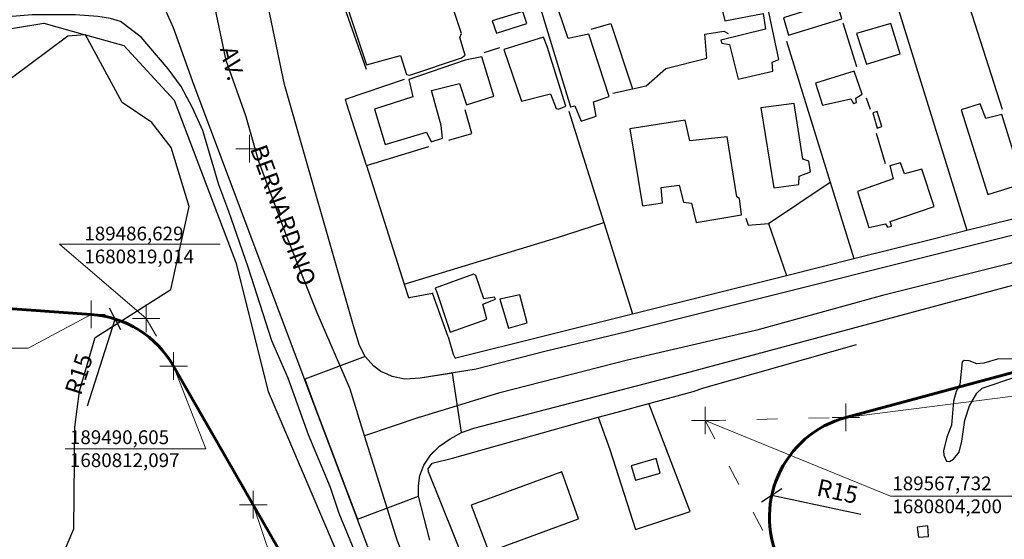
# Model space of a CAD drawing. Units: millimetres. Extents: x 187560 to 347508, y 1679659 to 1848867.
# Drawn here: x 189468 to 189611, y 1680787 to 1680862 of the extents above; entities that cross this region are included whole.
import ezdxf
from ezdxf.enums import TextEntityAlignment as Align

# ---------------------------------------------------------------- set-up
doc = ezdxf.new("R2010")
doc.units = ezdxf.units.MM
doc.header["$MEASUREMENT"] = 0
doc.header["$PDMODE"] = 2
doc.header["$PDSIZE"] = 2
doc.linetypes.add('ACAD_ISO03W100', pattern=[30, 12, -18])
for name, color, linetype, lineweight in [('Cotas_Coordenadas', 7, 'Continuous', 20), ('Linhas de Cota', 7, 'Continuous', 5), ('Traçado_Viário', 7, 'Continuous', 60)]:
    doc.layers.add(name, color=color, linetype=linetype, lineweight=lineweight)
for name, color, linetype in [('V-BANHADO', 102, 'Continuous'), ('V-EDIFICACAO', 31, 'Continuous'), ('V-LAGOA', 150, 'Continuous'), ('V-LOTE', 1, 'Continuous'), ('V-NOME_DOS_LOGRADOUROS', 7, 'Continuous'), ('V-QUADRA', 50, 'Continuous'), ('V-TESTADA', 5, 'Continuous'), ('V-VALETA', 173, 'Continuous')]:
    doc.layers.add(name, color=color, linetype=linetype)
doc.layers.add('V-CRUZAMENTO', color=1, linetype='Continuous', plot=False)
doc.layers.add('V-EIXO_DE_LOGRADOURO', color=3, linetype='Continuous', plot=False)
doc.styles.get("Standard").update_dxf_attribs({"font": 'ARIAL.TTF'})
doc.dimstyles.new('ISO-25', dxfattribs={"dimtxt": 2.5, "dimasz": 2.5, "dimexe": 1.25, "dimexo": 0.625, "dimgap": 1, "dimtad": 1, "dimtxsty": 'Standard', "dimblk": 'OBLIQUE', "dimcen": 0, "dimadec": 0, "dimazin": 0, "dimtfac": 1, "dimtmove": 0, "dimatfit": 3, "dimfxl": 0, "dimarcsym": 0})

# ---------------------------------------------------------------- blocks, each defined once
blk = doc.blocks.new('_Oblique')
at = {"layer": 'Linhas de Cota', "color": 0, "lineweight": -2}
blk.add_line((-0.5, -0.5), (0.5, 0.5), dxfattribs=at)
blk = doc.blocks.new('*D66')
at = {"layer": 'Defpoints', "color": 0}
for p in [(190044.88, 1681051.79), (189567.05, 1680688.91)]:
    blk.add_point(p, dxfattribs=at)
at = {"layer": 'Linhas de Cota', "color": 0, "lineweight": -2}
blk.add_line((189587, 1680704.07), (189567.05, 1680688.91), dxfattribs=at)
at = {"layer": 'Linhas de Cota', "color": 0, "lineweight": -2, "xscale": 2.5, "yscale": 2.5, "zscale": 2.5, "rotation": 217.2135475792717}
blk.add_blockref('_Oblique', (189567.05, 1680688.91), dxfattribs=at)
at = {"layer": 'Linhas de Cota', "color": 0, "insert": (189581.68, 1680702.89), "char_height": 2.5, "attachment_point": 5, "rotation": 37.2135}
blk.add_mtext('R600', dxfattribs=at)
blk = doc.blocks.new('*D67')
at = {"layer": 'Defpoints', "color": 0}
for p in [(189482.12, 1680818.92), (189477.6, 1680804.62)]:
    blk.add_point(p, dxfattribs=at)
at = {"layer": 'Linhas de Cota', "color": 0, "lineweight": -2}
blk.add_line((189478.14, 1680806.33), (189482.12, 1680818.92), dxfattribs=at)
at = {"layer": 'Linhas de Cota', "color": 0, "lineweight": -2, "xscale": 2.5, "yscale": 2.5, "zscale": 2.5, "rotation": 72.45399051316868}
blk.add_blockref('_Oblique', (189482.12, 1680818.92), dxfattribs=at)
at = {"layer": 'Linhas de Cota', "color": 0, "insert": (189477.17, 1680810.83), "char_height": 2.5, "attachment_point": 5, "rotation": 72.454}
blk.add_mtext('R15', dxfattribs=at)
blk = doc.blocks.new('*D133')
at = {"layer": 'Cotas_Coordenadas', "color": 0, "lineweight": -2, "ltscale": 5}
blk.add_line((189590.28, 1680790.54), (189577.37, 1680793.32), dxfattribs=at)
at = {"layer": 'Defpoints', "color": 0, "ltscale": 5}
for p in [(189577.37, 1680793.32), (189592.03, 1680790.17)]:
    blk.add_point(p, dxfattribs=at)
at = {"layer": 'Cotas_Coordenadas', "color": 0, "lineweight": -2, "ltscale": 5, "xscale": 2.5, "yscale": 2.5, "zscale": 2.5, "rotation": 167.8778769483733}
blk.add_blockref('_Oblique', (189577.37, 1680793.32), dxfattribs=at)
at = {"layer": 'Cotas_Coordenadas', "color": 0, "ltscale": 5, "insert": (189586.85, 1680793.61), "char_height": 2.5, "attachment_point": 5, "rotation": 347.8779}
blk.add_mtext('R15', dxfattribs=at)

msp = doc.modelspace()

# ---------------------------------------------------------------- linework, layer by layer
at = {"layer": 'Cotas_Coordenadas', "ltscale": 5}
for p, q in [((189486.629, 1680819.014), (189474.0533, 1680829.7784)), ((189474.0533, 1680829.7784), (189497.3813, 1680829.7784)), ((189478.672, 1680819.584), (189469.527, 1680814.6974)), ((189469.527, 1680814.6974), (189449.4296, 1680814.6974)), ((189490.605, 1680812.097), (189495.2827, 1680800.0712)), ((189588.124, 1680804.648), (189617.1178, 1680808.3545)), ((189567.732, 1680804.2), (189594.5868, 1680793.2356)), ((189495.2827, 1680800.0712), (189474.8901, 1680800.0712)), ((189594.5868, 1680793.2356), (189614.8526, 1680793.2356)), ((189502.165, 1680791.981), (189504.8279, 1680784.1017))]:
    msp.add_line(p, q, dxfattribs=at)
for p in [(189501.6293, 1680843.6173), (189502.165, 1680791.981)]:
    msp.add_point(p, dxfattribs=at)
at = {"layer": 'Linhas de Cota', "linetype": 'ACAD_ISO03W100', "ltscale": 0.25}
for p, q in [((189486.629, 1680819.014), (189490.605, 1680812.097)), ((189567.732, 1680804.2), (189588.124, 1680804.648)), ((189567.732, 1680804.2), (189578.75, 1680783.198))]:
    msp.add_line(p, q, dxfattribs=at)
at = {"layer": 'Linhas de Cota'}
msp.add_lwpolyline([(189598.45, 1680788.72), (189598.65, 1680787.26), (189600.13, 1680787.36), (189600.01, 1680788.92), (189598.45, 1680788.72)], close=True, dxfattribs=at)
for p in [(189478.672, 1680819.584), (189486.629, 1680819.014), (189490.605, 1680812.097), (189588.124, 1680804.648), (189567.732, 1680804.2)]:
    msp.add_point(p, dxfattribs=at)
at = {"layer": 'Traçado_Viário'}
for p, q in [((189588.124, 1680804.648), (189692.361, 1680832.778)), ((189436.471, 1680822.61), (189478.672, 1680819.584)), ((189490.605, 1680812.097), (189502.165, 1680791.981)), ((189502.165, 1680791.981), (189513.864, 1680771.624))]:
    msp.add_line(p, q, dxfattribs=at)
for centre, start, end in [((189477.6, 1680804.6224), 29.888235, 85.90182), ((189592.0332, 1680790.1663), 105.106286, 207.681488)]:
    msp.add_arc(centre, 15, start, end, dxfattribs=at)
at = {"layer": 'V-BANHADO'}
msp.add_lwpolyline([(189466.53, 1680775.12), (189469.92, 1680778.05), (189473.1, 1680781.33), (189476.15, 1680788.47), (189476.27, 1680803.25), (189476.97, 1680808.43), (189479.25, 1680816.25), (189490.2, 1680823.22), (189492.87, 1680835.22), (189490.24, 1680843.81), (189487.46, 1680847.45), (189483.16, 1680850.31), (189477.81, 1680860.15), (189477.76, 1680860.16), (189475.26, 1680859.95), (189467.08, 1680853.86)], dxfattribs=at)
at = {"layer": 'V-CRUZAMENTO'}
msp.add_lwpolyline([(189531.0451, 1680811.085), (189526.35, 1680810.36), (189524.9, 1680810.26), (189524.08, 1680810.2), (189522.29, 1680810.59), (189521.6, 1680810.9), (189520.69, 1680811.31), (189519.66, 1680812.07), (189518.41, 1680813.48), (189509.6261, 1680810.1727), (189510.96, 1680806.63), (189515.45, 1680794.71), (189517.2699, 1680789.8765), (189526.15, 1680793.22), (189526.11, 1680794.74), (189526.31, 1680796.2), (189526.92, 1680797.74), (189526.98, 1680797.84), (189527.8605, 1680799.1908), (189529.18, 1680800.47), (189530.71, 1680801.53), (189532.38, 1680802.44)], close=True, dxfattribs=at)
at = {"layer": 'V-EDIFICACAO'}
for points in [[(189515.37, 1680871.85), (189513.54, 1680870.97), (189518.59, 1680855.78), (189523.51, 1680857.13), (189524.41, 1680854.4), (189524.87, 1680854.3), (189532.39, 1680856.82), (189532.88, 1680857.22), (189532.12, 1680859.74), (189532.37, 1680860.35), (189530.14, 1680867.03), (189530.74, 1680867.65), (189530.28, 1680868.78), (189529.62, 1680868.62), (189527.22, 1680875.55), (189515.37, 1680871.85)], [(189574.25, 1680870.92), (189569.55, 1680870.12), (189569.24, 1680869.65), (189568.07, 1680869.19), (189568.34, 1680868.05), (189569.21, 1680867.87), (189570.57, 1680862.16), (189576.11, 1680863.22), (189576.47, 1680860.98), (189569.99, 1680859.36), (189570.14, 1680858.93), (189571.23, 1680858.75), (189572.52, 1680853.72), (189577.54, 1680854.9), (189577.44, 1680856.16), (189578.42, 1680856.59), (189576.6, 1680865.02), (189575.59, 1680865.2), (189574.25, 1680870.92)], [(189584.99, 1680867.66), (189585.37, 1680865.89), (189584.8, 1680865.41), (189584.88, 1680864.47), (189579.07, 1680862.6), (189579.81, 1680860.09), (189587.53, 1680862.45), (189585.94, 1680867.87), (189584.99, 1680867.66)], [(189545.72, 1680865.9), (189543.48, 1680865.09), (189548.19, 1680849.72), (189548.8, 1680849.84), (189549.73, 1680847.61), (189551.91, 1680848.33), (189551.53, 1680850.45), (189553.8, 1680851.21), (189550.82, 1680860.26), (189547.86, 1680859.61), (189545.72, 1680865.9)], [(189536.83, 1680862.16), (189537.43, 1680860.38), (189541.83, 1680861.78), (189541.29, 1680863.53), (189536.83, 1680862.16)], [(189589.69, 1680860.35), (189591.14, 1680855.9), (189595.98, 1680857.37), (189594.64, 1680861.77), (189589.69, 1680860.35)], [(189544.79, 1680858.45), (189544.27, 1680859.83), (189538.51, 1680858.04), (189541.08, 1680850.52), (189545.28, 1680851.6), (189546.1, 1680849.47), (189546.46, 1680849.37), (189547.49, 1680849.78), (189544.79, 1680858.45)], [(189524.74, 1680853.68), (189525.32, 1680851.13), (189519.75, 1680849.35), (189521.32, 1680844.25), (189527.28, 1680846.04), (189527.97, 1680844.61), (189529.62, 1680845.15), (189529.43, 1680846.98), (189528.03, 1680852.05), (189532.06, 1680853.1), (189533.11, 1680849.98), (189537.04, 1680851.24), (189535.3, 1680856.94), (189532.89, 1680856.46), (189524.74, 1680853.68)], [(189583.74, 1680853.14), (189584.76, 1680849.95), (189588.87, 1680850.87), (189589.24, 1680850.2), (189589.68, 1680850.32), (189589.56, 1680850.95), (189590.48, 1680851.56), (189589.34, 1680854.86), (189583.74, 1680853.14)], [(189580.64, 1680850.21), (189575.81, 1680849.58), (189577.68, 1680837.95), (189581.28, 1680838.43), (189581.33, 1680839.66), (189583, 1680840.26), (189582.74, 1680841.81), (189581.89, 1680842.09), (189580.64, 1680850.21)], [(189610.75, 1680848.58), (189608.44, 1680848), (189607.62, 1680850.16), (189604.87, 1680849.29), (189608.73, 1680836.99), (189613.83, 1680838.57), (189610.75, 1680848.58)], [(189565.49, 1680844.76), (189564.82, 1680847.79), (189556.78, 1680846.52), (189558.63, 1680835.33), (189561.54, 1680835.78), (189561.35, 1680837.98), (189563.96, 1680838.33), (189564.55, 1680835.88), (189565.75, 1680835.74), (189566.41, 1680832.93), (189572.98, 1680834.05), (189572.7, 1680836.4), (189572.32, 1680836.65), (189570.91, 1680845.35), (189565.49, 1680844.76)], [(189592.66, 1680849.02), (189592.03, 1680848.83), (189592.69, 1680846.61), (189593.36, 1680846.84), (189592.66, 1680849.02)], [(189589.79, 1680837.4), (189591.45, 1680832.2), (189593.88, 1680832.74), (189594.17, 1680832.23), (189594.73, 1680832.39), (189594.56, 1680833.08), (189600.94, 1680835.25), (189599.14, 1680840.66), (189596.64, 1680839.97), (189596.03, 1680841.58), (189594.49, 1680841.14), (189594.99, 1680839.24), (189589.79, 1680837.4)], [(189528.77, 1680822.8), (189530.72, 1680817.01), (189536.05, 1680818.89), (189535.45, 1680821.05), (189537.29, 1680821.8), (189537.16, 1680822.08), (189535.61, 1680821.84), (189534.45, 1680825.23), (189534.1, 1680825.41), (189528.57, 1680823.38)], [(189537.95, 1680821.78), (189539.17, 1680817.58), (189541.9, 1680818.36), (189540.81, 1680822.42), (189537.95, 1680821.78)], [(189556.97, 1680797.64), (189557.61, 1680795.55), (189561.21, 1680796.57), (189560.61, 1680798.67), (189556.97, 1680797.64)], [(189533.75, 1680791.89), (189536.32, 1680785.12), (189549.35, 1680789.95), (189546.94, 1680796.75), (189533.75, 1680791.89)], [(189598.45, 1680788.72), (189598.65, 1680787.26), (189600.13, 1680787.36), (189600.01, 1680788.92), (189598.45, 1680788.72)]]:
    msp.add_lwpolyline(points, close=True, dxfattribs=at)
at = {"layer": 'V-EIXO_DE_LOGRADOURO'}
for points in [[(189516.21, 1680808.74), (189516.13, 1680808.98), (189511.45, 1680819.82), (189507.08, 1680830.74), (189502.98, 1680841.77), (189501.08, 1680848.41), (189498.25, 1680856.43), (189496.38, 1680865.23), (189496.34, 1680865.37)], [(189696.4, 1680849.94), (189683.67, 1680846.01), (189647.77, 1680836.21), (189631.9, 1680832.27), (189611.79, 1680826.94), (189593.45, 1680822.31), (189575.19, 1680817.29), (189556.47, 1680812.97), (189537.75, 1680808.18), (189526.39, 1680804.68)], [(189518.32, 1680801.95), (189516.21, 1680808.74)], [(189526.39, 1680804.68), (189526.32, 1680804.66), (189518.32, 1680801.95)], [(189520.18, 1680795.99), (189518.32, 1680801.95)], [(189654.58, 1680593.29), (189628.66, 1680630.43), (189623.48, 1680636.8), (189601.8, 1680661.32), (189589.7, 1680674.32), (189559.94, 1680712.16), (189552.79, 1680722.15), (189545.83, 1680732.3), (189540.41, 1680743.02), (189531.47, 1680764.86), (189523.03, 1680786.84), (189520.18, 1680795.99)]]:
    msp.add_lwpolyline(points, dxfattribs=at)
at = {"layer": 'V-LAGOA'}
msp.add_lwpolyline([(189612.32, 1680813.13), (189610.13, 1680813.1), (189608.13, 1680812.53), (189607.11, 1680812.41), (189606.01, 1680812.85), (189606.01, 1680812.85), (189605.29, 1680812.89), (189604.99, 1680812.72), (189604.68, 1680809.42), (189604.14, 1680808.39), (189603.74, 1680806.99), (189603.46, 1680803.5), (189602.79, 1680801.8), (189602.29, 1680799.79), (189602.32, 1680799.15), (189602.74, 1680798.3), (189602.74, 1680798.3), (189603.17, 1680798.25), (189603.75, 1680798.57), (189604.56, 1680799.62), (189604.97, 1680801.19), (189605.37, 1680804.23), (189606.06, 1680806.31), (189607.13, 1680808.17), (189607.9, 1680808.9), (189612.76, 1680810.52)], dxfattribs=at)
at = {"layer": 'V-LOTE'}
for points in [[(189610.84, 1680849.3), (189605.3, 1680866.71)], [(189594.77, 1680864.14), (189595.55, 1680864.39), (189605.66, 1680831.79)], [(189385.08, 1680844.81), (189411.15, 1680850.02), (189439.17, 1680856.47), (189471.8, 1680861.82)], [(189471.8, 1680861.82), (189477.77, 1680860.16)], [(189551.16, 1680860.97), (189554.05, 1680861.79), (189557.18, 1680852.31)], [(189557.18, 1680852.31), (189559.14, 1680852.74), (189562, 1680855.28), (189567.96, 1680856.78), (189567.68, 1680860.26), (189570.41, 1680860.7), (189571.05, 1680860.32)], [(189587.71, 1680861.89), (189589.67, 1680855.56)], [(189477.77, 1680860.16), (189477.81, 1680860.15)], [(189477.81, 1680860.15), (189483.4, 1680858.59)], [(189579.53, 1680859.24), (189585.86, 1680838.75)], [(189483.4, 1680858.59), (189490.68, 1680850.68), (189499.64, 1680827.1), (189504.31, 1680808.41), (189523.34, 1680763.86), (189524.89, 1680759.42), (189525.1, 1680759.27), (189524.94, 1680759.07), (189526.67, 1680755.07), (189527.61, 1680752.13), (189533.58, 1680736.22), (189534, 1680735.53), (189536.76, 1680733.59)], [(189535.66, 1680857.58), (189537.93, 1680858.32)], [(189515.56, 1680850.81), (189524.1, 1680853.7)], [(189554.33, 1680851.68), (189557.18, 1680852.31)], [(189515.56, 1680850.81), (189515.76, 1680850.88)], [(189515.69, 1680850.25), (189515.56, 1680850.81)], [(189591.09, 1680851.02), (189591.64, 1680849.37)], [(189518.6, 1680841.2), (189515.69, 1680850.25)], [(189530.52, 1680844.86), (189533.88, 1680845.82), (189532.9, 1680849.29)], [(189547.95, 1680849.05), (189553.03, 1680832.91)], [(189592.52, 1680845.88), (189593.84, 1680841.47)], [(189518.6, 1680841.2), (189527.62, 1680843.95)], [(189518.6, 1680841.19), (189518.6, 1680841.2)], [(189518.6, 1680841.19), (189524.06, 1680823.96)], [(189576.9, 1680832.8), (189585.86, 1680838.75)], [(189585.86, 1680838.75), (189589.27, 1680827.69)], [(189573.61, 1680833.57), (189573.97, 1680832.53), (189576.89, 1680832.79), (189576.9, 1680832.8)], [(189605.66, 1680831.79), (189615.66, 1680834.29)], [(189524.06, 1680823.96), (189546.31, 1680830.73), (189553.03, 1680832.91)], [(189553.03, 1680832.91), (189557.19, 1680819.68)], [(189576.9, 1680832.8), (189579.5, 1680825.25)], [(189589.27, 1680827.69), (189601.2, 1680830.67)], [(189601.2, 1680830.67), (189605.66, 1680831.79)], [(189579.5, 1680825.25), (189589.27, 1680827.69)], [(189557.19, 1680819.67), (189579.5, 1680825.25)], [(189524.06, 1680823.96), (189524.68, 1680822.02)], [(189524.68, 1680822.02), (189524.76, 1680822.04)], [(189524.76, 1680822.04), (189528.17, 1680822.69)], [(189524.76, 1680822.04), (189524.88, 1680822.06)], [(189528.17, 1680822.69), (189528.28, 1680822.71)], [(189531.56, 1680813.27), (189557.19, 1680819.67)], [(189557.19, 1680819.68), (189557.19, 1680819.67)], [(189530.42, 1680816.34), (189531.18, 1680813.82), (189531.44, 1680813.26), (189531.56, 1680813.27)], [(189565.97, 1680808.38), (189567.51, 1680808.94), (189589.65, 1680815.21)], [(189559.54, 1680806.65), (189565.97, 1680808.38)], [(189552.21, 1680804.68), (189553.89, 1680799.97), (189557.59, 1680788.4), (189565.53, 1680791), (189559.54, 1680806.65)], [(189554.96, 1680805.42), (189559.54, 1680806.65)], [(189552.21, 1680804.68), (189554.96, 1680805.42)], [(189544.35, 1680755), (189527.58, 1680796.77), (189527.55, 1680797.18), (189528.13, 1680798.03), (189531.04, 1680798.72), (189550.65, 1680804.26)], [(189550.65, 1680804.26), (189552.21, 1680804.68)]]:
    msp.add_lwpolyline(points, dxfattribs=at)
at = {"layer": 'V-QUADRA'}
for points in [[(189610.37, 1680645.69), (189585.64, 1680672.41), (189568.79, 1680694.19), (189562.1, 1680701.85), (189552.01, 1680714.55), (189543.92, 1680726.04), (189538.26, 1680737.09), (189530.04, 1680755.96), (189515.45, 1680794.71), (189510.96, 1680806.63), (189493.58, 1680852.79), (189490.58, 1680861.15), (189489.7, 1680863.11), (189489.33, 1680863.93), (189488.26, 1680865.5), (189486.87, 1680867.04), (189485.22, 1680868.39), (189483.96, 1680869.15), (189481.35, 1680870.22), (189480.6, 1680870.35), (189478.82, 1680870.67), (189475.72, 1680870.62), (189402.93, 1680855.12)], [(189686.81, 1680849.72), (189556.16, 1680817), (189544.46, 1680814.23), (189534.51, 1680811.62), (189526.35, 1680810.36), (189524.9, 1680810.26), (189524.08, 1680810.2), (189522.29, 1680810.59), (189521.6, 1680810.9), (189520.69, 1680811.31), (189519.66, 1680812.07), (189518.41, 1680813.48), (189517.58, 1680815.07), (189516.72, 1680817.91), (189506.68, 1680852.96), (189503.58, 1680867.84)], [(189527.78, 1680786.82), (189526.15, 1680793.22), (189526.11, 1680794.74), (189526.31, 1680796.2), (189526.92, 1680797.74), (189526.98, 1680797.84), (189527.86, 1680799.19), (189527.87, 1680799.2), (189529.18, 1680800.47), (189530.71, 1680801.53), (189532.38, 1680802.44), (189534.16, 1680803.09), (189564.83, 1680811.08), (189687.25, 1680843.96), (189697.35, 1680846.39)]]:
    msp.add_lwpolyline(points, dxfattribs=at)
at = {"layer": 'V-TESTADA'}
for points in [[(189518.57, 1680855.11), (189513.96, 1680868.34), (189513.05, 1680871.38), (189527.84, 1680876.46)], [(189385.08, 1680844.81), (189411.15, 1680850.02), (189439.17, 1680856.47), (189471.8, 1680861.82)], [(189471.8, 1680861.82), (189477.76, 1680860.16)], [(189477.76, 1680860.16), (189477.81, 1680860.15)], [(189477.81, 1680860.15), (189483.4, 1680858.59)], [(189483.4, 1680858.59), (189490.68, 1680850.68), (189499.64, 1680827.1), (189504.31, 1680808.41), (189523.34, 1680763.86), (189524.89, 1680759.42), (189525.1, 1680759.27), (189524.94, 1680759.07), (189526.67, 1680755.07), (189527.61, 1680752.13), (189533.58, 1680736.22), (189534, 1680735.53), (189536.76, 1680733.59)], [(189515.56, 1680850.81), (189515.76, 1680850.88)], [(189515.69, 1680850.25), (189515.56, 1680850.81)], [(189518.6, 1680841.2), (189515.69, 1680850.25)], [(189518.6, 1680841.19), (189518.6, 1680841.2)], [(189518.6, 1680841.19), (189524.06, 1680823.96)], [(189605.66, 1680831.79), (189615.66, 1680834.29)], [(189589.27, 1680827.69), (189601.2, 1680830.67)], [(189601.2, 1680830.67), (189605.66, 1680831.79)], [(189579.5, 1680825.25), (189589.27, 1680827.69)], [(189557.19, 1680819.68), (189579.5, 1680825.25)], [(189524.06, 1680823.96), (189524.68, 1680822.02)], [(189524.68, 1680822.02), (189524.88, 1680822.06)], [(189530.42, 1680816.34), (189528.17, 1680822.69)], [(189531.56, 1680813.27), (189557.19, 1680819.68)], [(189530.42, 1680816.34), (189531.18, 1680813.82), (189531.44, 1680813.26), (189531.56, 1680813.27)], [(189565.97, 1680808.38), (189567.51, 1680808.94), (189589.65, 1680815.21)], [(189559.54, 1680806.65), (189565.97, 1680808.38)], [(189554.96, 1680805.42), (189559.54, 1680806.65)], [(189552.21, 1680804.68), (189554.96, 1680805.42)], [(189544.35, 1680755), (189527.58, 1680796.77), (189527.55, 1680797.18), (189528.13, 1680798.03), (189531.04, 1680798.72), (189550.65, 1680804.26)], [(189550.65, 1680804.26), (189552.21, 1680804.68)]]:
    msp.add_lwpolyline(points, dxfattribs=at)
at = {"layer": 'V-VALETA'}
msp.add_lwpolyline([(189519.41, 1680779.11), (189514.6, 1680790.68), (189513.35, 1680794.46), (189510.19, 1680802.12), (189507.21, 1680810.32), (189504.86, 1680815.76), (189501.44, 1680826.45), (189498.64, 1680834.53), (189497.15, 1680838.37), (189494.84, 1680846.25), (189493.35, 1680849.58), (189491.7, 1680852.65), (189489.84, 1680855.23), (189485.89, 1680859.82), (189482.9, 1680862.06), (189481.44, 1680862.54), (189479.62, 1680862.8), (189476.38, 1680863.04), (189470.08, 1680863.04), (189464.18, 1680862.56)], dxfattribs=at)

# ---------------------------------------------------------------- texts
at = {"layer": 'Cotas_Coordenadas', "char_height": 2, "width": 60.2, "attachment_point": 1}
for s, insert in [('189486,629\\P1680819,014', (189477.6569, 1680832.321)), ('189490,605\\P1680812,097', (189475.5696, 1680802.7718)), ('189567,732\\P1680804,200', (189594.8707, 1680796.0742))]:
    msp.add_mtext(s, dxfattribs=dict(at, insert=insert))
at = {"layer": 'V-NOME_DOS_LOGRADOUROS'}
for s, rotation, p in [('AV.', 284.076662, (189496.5431, 1680857.9415)), ('BERNARDINO', 290, (189500.9339, 1680843.3642))]:
    msp.add_text(s, height=2.49978, rotation=rotation, dxfattribs=at).set_placement(p, align=Align.BOTTOM_LEFT)

# ---------------------------------------------------------------- dimensions: what is measured, and where the dimension line sits
at = {"layer": 'Cotas_Coordenadas', "ltscale": 5}
dim = msp.add_radius_dim(center=(189592.0332, 1680790.1663), mpoint=(189577.3676, 1680793.3163), dimstyle='ISO-25', dxfattribs=at)
dim.commit()
dim.dimension.update_dxf_attribs({"geometry": '*D133', "text_midpoint": (189586.3765, 1680791.3813), "dimtype": 164})
at = {"layer": 'Linhas de Cota'}
for center, mpoint, picture, middle in [((190044.8807, 1681051.7865), (189567.0486, 1680688.914), '*D66', (189583.0586, 1680701.0723)), ((189477.6, 1680804.6224), (189482.1221, 1680818.9245), '*D67', (189479.3442, 1680810.1389))]:
    dim = msp.add_radius_dim(center=center, mpoint=mpoint, dimstyle='ISO-25', dxfattribs=at)
    dim.commit()
    dim.dimension.update_dxf_attribs({"geometry": picture, "text_midpoint": middle, "dimtype": 164})

doc.saveas('drawing.dxf')
